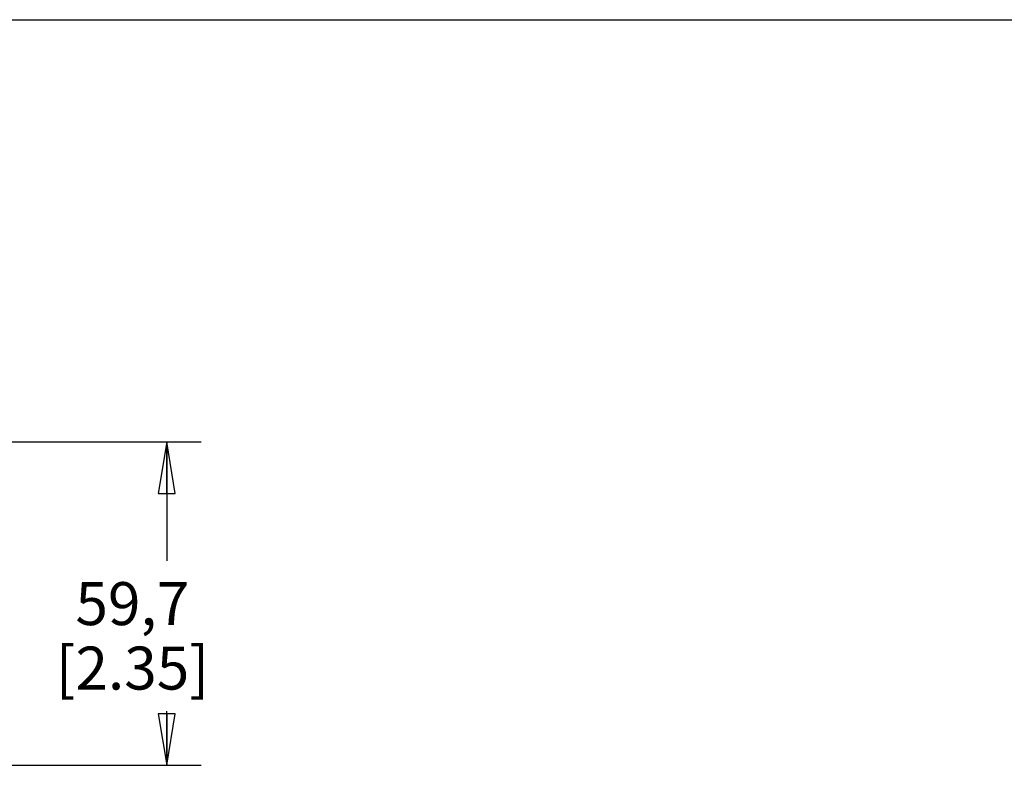
# Model space of a CAD drawing. Units: inches. Extents: x 0 to 17, y 0 to 11.
# Drawn here: x 7.1 to 10.7, y 8.3 to 11 of the extents above; entities that cross this region are included whole.
import ezdxf

# ---------------------------------------------------------------- set-up
doc = ezdxf.new("R2010")
doc.units = ezdxf.units.IN
doc.header["$LTSCALE"] = 0.935
doc.header["$MEASUREMENT"] = 0
doc.layers.get('0').update_dxf_attribs({"linetype": 'CONTINUOUS'})
doc.styles.get("Standard").update_dxf_attribs({"font": 'txt', "width": 0.8})
doc.dimstyles.new('DIMSTYLE_1', dxfattribs={"dimtxt": 0.15625, "dimasz": 0.1875, "dimexe": 0.18, "dimexo": 0.0625, "dimgap": 0.09, "dimtad": 0, "dimtih": 1, "dimtoh": 1, "dimlfac": 2, "dimzin": 4, "dimdsep": 46, "dimtxsty": 'Standard', "dimblk": 'CLOSED', "dimblk1": 'CLOSED', "dimblk2": 'CLOSED', "dimcen": 0.09, "dimadec": 0, "dimazin": 0, "dimtfac": 1, "dimtofl": 0, "dimtmove": 0, "dimatfit": 3, "dimldrblk": 'CLOSED', "dimfxl": 1, "dimtolj": 1, "dimtzin": 4, "dimarcsym": 0})

# ---------------------------------------------------------------- blocks, each defined once
blk = doc.blocks.new('_CLOSED')
at = {"color": 0, "linetype": 'ByBlock'}
for p, q in [((0, 0), (-1, 0.167)), ((-1, 0.167), (-1, -0.167)), ((-1, -0.167), (0, 0)), ((-1, 0), (0, 0))]:
    blk.add_line(p, q, dxfattribs=at)
blk = doc.blocks.new('*D3')
at = {"color": 2, "linetype": 'Continuous'}
for p, q in [((6.8596, 9.4643), (7.7966, 9.4643)), ((7.6716, 9.4643), (7.6716, 9.0327)), ((7.6716, 8.2886), (7.6716, 8.4858)), ((7.0389, 8.2886), (7.7966, 8.2886))]:
    blk.add_line(p, q, dxfattribs=at)
at = {"color": 2, "linetype": 'Continuous', "xscale": 0.1875, "yscale": 0.1875, "zscale": 0.1875}
for p, rotation in [((7.6716, 9.4643), 90), ((7.6716, 8.2886), 270)]:
    blk.add_blockref('_CLOSED', p, dxfattribs=dict(at, rotation=rotation))
at = {"color": 2, "linetype": 'Continuous', "insert": (7.5466, 8.9546), "char_height": 0.15625, "width": 0.75, "attachment_point": 2, "line_spacing_factor": 0.9}
blk.add_mtext('59,7\\P[2.35]', dxfattribs=at)

msp = doc.modelspace()

# ---------------------------------------------------------------- linework, layer by layer
at = {"color": 7, "linetype": 'Continuous'}
msp.add_line((0, 11), (17, 11), dxfattribs=at)

# ---------------------------------------------------------------- dimensions: what is measured, and where the dimension line sits
at = {"color": 2, "linetype": 'Continuous'}
dim = msp.add_linear_dim(base=(7.6716, 9.4643), p1=(7.0389, 8.2886), p2=(6.8596, 9.4643), angle=90, dimstyle='DIMSTYLE_1', dxfattribs=at)
dim.commit()
dim.dimension.update_dxf_attribs({"geometry": '*D3', "text_midpoint": (7.5153, 8.7592), "dimtype": 160})

doc.saveas('drawing.dxf')
